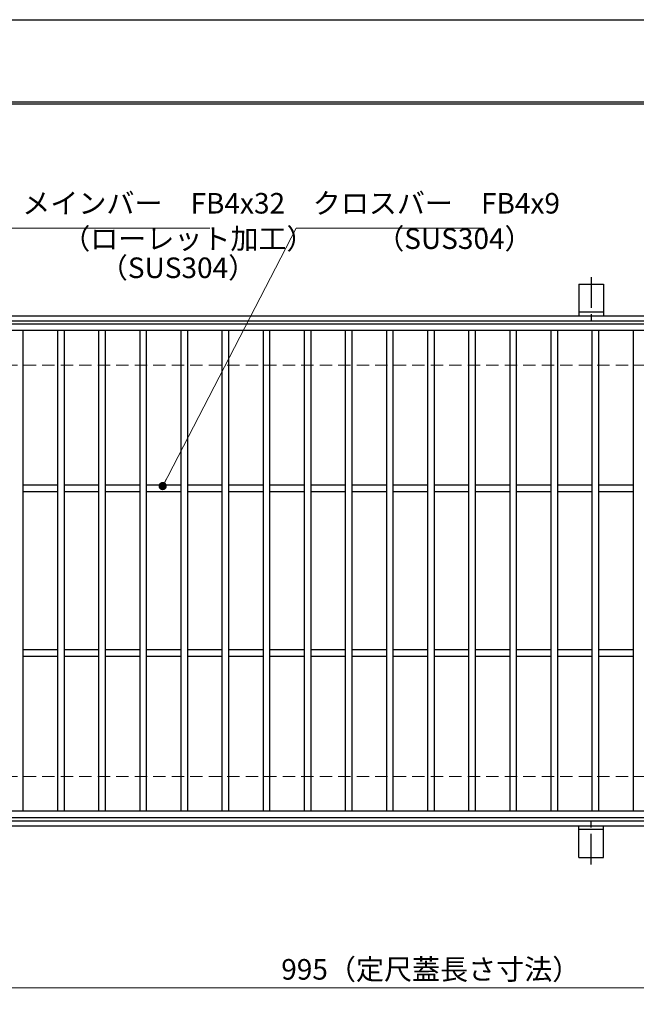
# Model space of a CAD drawing. Extents: x 0 to 2100, y 0 to 1485.
# Drawn here: x 507 to 882, y 886 to 1485 of the extents above; entities that cross this region are included whole.
import ezdxf

# ---------------------------------------------------------------- set-up
doc = ezdxf.new("R2010")
doc.units = 0
doc.header["$LTSCALE"] = 15
doc.header["$MEASUREMENT"] = 0
doc.linetypes.add('CENTER', pattern=[2, 1.25, -0.25, 0.25, -0.25])
doc.linetypes.add('DASHED', pattern=[0.75, 0.5, -0.25])
doc.layers.get('0').update_dxf_attribs({"color": 5, "linetype": 'CONTINUOUS'})
doc.layers.get('DEFPOINTS').update_dxf_attribs({"color": 250, "linetype": 'CONTINUOUS'})
doc.layers.add('7-図\u3000枠', color=160, linetype='CONTINUOUS')
for name, color, linetype, lineweight in [('アンカー', 7, 'CONTINUOUS', 25), ('寸法注釈', 30, 'CONTINUOUS', 18), ('枠', 7, 'CONTINUOUS', 25), ('溝開口', 254, 'DASHED', 18), ('蓋', 5, 'CONTINUOUS', 25)]:
    doc.layers.add(name, color=color, linetype=linetype, lineweight=lineweight)
doc.styles.add('BIGFONT', font='romans.shx', dxfattribs={"width": 0.7336, "bigfont": 'extfont.shx'})
doc.styles.get("Standard").update_dxf_attribs({"font": 'ROMANS.SHX', "width": 0.8, "height": 12.5, "bigfont": 'EXTFONT.SHX'})
doc.dimstyles.get("Standard").update_dxf_attribs({"dimscale": 5, "dimtxt": 12.5, "dimasz": 2, "dimexe": 0.5, "dimexo": 0.5, "dimgap": 0.5, "dimtad": 3, "dimdec": 4, "dimdsep": 46, "dimtxsty": 'Standard', "dimblk1": 'OPEN', "dimblk2": 'OPEN', "dimsah": 1, "dimcen": 0, "dimclrd": 30, "dimclre": 30, "dimclrt": 256, "dimadec": 4, "dimazin": 2, "dimtfac": 1, "dimtdec": 4, "dimtmove": 0, "dimatfit": 3, "dimldrblk": 'OPEN', "dimfxl": 0, "dimtolj": 1, "dimlwd": -1, "dimlwe": -1, "dimarcsym": 0})

# ---------------------------------------------------------------- blocks, each defined once
blk = doc.blocks.new('_OPEN')
at = {"color": 0, "linetype": 'ByBlock'}
for p, q in [((-1, 0.17), (0, 0)), ((0, 0), (-1, -0.17)), ((0, 0), (-1, 0))]:
    blk.add_line(p, q, dxfattribs=at)
blk = doc.blocks.new('A$C5D7C781A')
at = {"layer": 'アンカー', "color": 6, "linetype": 'CENTER'}
blk.add_line((7.5, 28.02), (7.5, 0), dxfattribs=at)
at = {"layer": 'アンカー'}
for p, q in [((0, 23.76), (0, 4.45)), ((0, 23.76), (15, 23.76)), ((15, 23.76), (15, 4.45)), ((15, 6.75), (0, 6.75)), ((0, 4.45), (15, 4.45))]:
    blk.add_line(p, q, dxfattribs=at)
blk = doc.blocks.new('*D131')
at = {"layer": 'DEFPOINTS', "color": 0}
for p in [(259.55, 999.98), (1254.55, 994.98), (1254.55, 896.45)]:
    blk.add_point(p, dxfattribs=at)
at = {"layer": '寸法注釈', "color": 30}
for p, q in [((259.55, 994.98), (259.55, 886.45)), ((1254.55, 989.98), (1254.55, 886.45)), ((264.55, 896.45), (1249.55, 896.45))]:
    blk.add_line(p, q, dxfattribs=at)
at = {"layer": '寸法注釈', "color": 30, "xscale": 5, "yscale": 5, "zscale": 5, "rotation": 180}
blk.add_blockref('_OPEN', (259.55, 896.45), dxfattribs=at)
at = {"layer": '寸法注釈', "color": 30, "xscale": 5, "yscale": 5, "zscale": 5}
blk.add_blockref('_OPEN', (1254.55, 896.45), dxfattribs=at)
at = {"layer": '寸法注釈', "color": 7, "insert": (757.05, 907.7), "char_height": 12.5, "attachment_point": 5, "style": 'BIGFONT'}
blk.add_mtext('\\A1;995（定尺蓋長さ寸法）', dxfattribs=at)
blk = doc.blocks.new('_Dot')
at = {"color": 0, "linetype": 'ByBlock', "lineweight": -2}
blk.add_line((-0.5, 0), (-1, 0), dxfattribs=at)
at = {"color": 0, "linetype": 'ByBlock', "const_width": 0.5}
blk.add_lwpolyline([(-0.25, 0, 1), (0.25, 0, 1)], format="xyb", close=True, dxfattribs=at)

msp = doc.modelspace()

# ---------------------------------------------------------------- linework, layer by layer
at = {"layer": '7-図\u3000枠', "color": 253}
for p, q in [((75, 1435), (2050, 1435)), ((76.25, 1433.75), (2048.75, 1433.75))]:
    msp.add_line(p, q, dxfattribs=at)
at = {"layer": 'DEFPOINTS'}
msp.add_line((0, 1485), (2100, 1485), dxfattribs=at)
at = {"layer": '枠'}
for p, q in [((254.55, 1304.98), (1459.55, 1304.98)), ((257.55, 1301.98), (1457.71, 1301.98)), ((254.55, 994.98), (1459.55, 994.98)), ((257.55, 997.98), (1461.39, 997.98))]:
    msp.add_line(p, q, dxfattribs=at)
at = {"layer": '溝開口'}
for p, q in [((284.55, 1274.98), (1254.55, 1274.98)), ((284.55, 1024.98), (1254.55, 1024.98))]:
    msp.add_line(p, q, dxfattribs=at)
at = {"layer": '蓋'}
for p, q in [((1254.55, 1299.98), (259.55, 1299.98)), ((1254.55, 1295.98), (259.55, 1295.98)), ((509.05, 1295.98), (509.05, 1003.98)), ((530.05, 1295.98), (530.05, 1003.98)), ((534.05, 1295.98), (534.05, 1003.98)), ((555.05, 1295.98), (555.05, 1003.98)), ((559.05, 1295.98), (559.05, 1003.98)), ((580.05, 1295.98), (580.05, 1003.98)), ((584.05, 1295.98), (584.05, 1003.98)), ((605.05, 1295.98), (605.05, 1003.98)), ((609.05, 1295.98), (609.05, 1003.98)), ((630.05, 1295.98), (630.05, 1003.98)), ((634.05, 1295.98), (634.05, 1003.98)), ((655.05, 1295.98), (655.05, 1003.98)), ((659.05, 1295.98), (659.05, 1003.98)), ((680.05, 1295.98), (680.05, 1003.98)), ((684.05, 1295.98), (684.05, 1003.98)), ((705.05, 1295.98), (705.05, 1003.98)), ((709.05, 1295.98), (709.05, 1003.98)), ((730.05, 1295.98), (730.05, 1003.98)), ((734.05, 1295.98), (734.05, 1003.98)), ((755.05, 1295.98), (755.05, 1003.98)), ((759.05, 1295.98), (759.05, 1003.98)), ((780.05, 1295.98), (780.05, 1003.98)), ((784.05, 1295.98), (784.05, 1003.98)), ((805.05, 1295.98), (805.05, 1003.98)), ((809.05, 1295.98), (809.05, 1003.98)), ((830.05, 1295.98), (830.05, 1003.98)), ((834.05, 1295.98), (834.05, 1003.98)), ((855.05, 1295.98), (855.05, 1003.98)), ((859.05, 1295.98), (859.05, 1003.98)), ((880.05, 1295.98), (880.05, 1003.98)), ((530.05, 1201.98), (509.05, 1201.98)), ((530.05, 1197.98), (509.05, 1197.98)), ((555.05, 1201.98), (534.05, 1201.98)), ((555.05, 1197.98), (534.05, 1197.98)), ((580.05, 1201.98), (559.05, 1201.98)), ((580.05, 1197.98), (559.05, 1197.98)), ((605.05, 1201.98), (584.05, 1201.98)), ((605.05, 1197.98), (584.05, 1197.98)), ((630.05, 1201.98), (609.05, 1201.98)), ((630.05, 1197.98), (609.05, 1197.98)), ((655.05, 1201.98), (634.05, 1201.98)), ((655.05, 1197.98), (634.05, 1197.98)), ((680.05, 1201.98), (659.05, 1201.98)), ((680.05, 1197.98), (659.05, 1197.98)), ((705.05, 1201.98), (684.05, 1201.98)), ((705.05, 1197.98), (684.05, 1197.98)), ((730.05, 1201.98), (709.05, 1201.98)), ((730.05, 1197.98), (709.05, 1197.98)), ((755.05, 1201.98), (734.05, 1201.98)), ((755.05, 1197.98), (734.05, 1197.98)), ((780.05, 1201.98), (759.05, 1201.98)), ((780.05, 1197.98), (759.05, 1197.98)), ((805.05, 1201.98), (784.05, 1201.98)), ((805.05, 1197.98), (784.05, 1197.98)), ((830.05, 1201.98), (809.05, 1201.98)), ((830.05, 1197.98), (809.05, 1197.98)), ((855.05, 1201.98), (834.05, 1201.98)), ((855.05, 1197.98), (834.05, 1197.98)), ((880.05, 1201.98), (859.05, 1201.98)), ((880.05, 1197.98), (859.05, 1197.98)), ((530.05, 1101.98), (509.05, 1101.98)), ((555.05, 1101.98), (534.05, 1101.98)), ((580.05, 1101.98), (559.05, 1101.98)), ((605.05, 1101.98), (584.05, 1101.98)), ((630.05, 1101.98), (609.05, 1101.98)), ((655.05, 1101.98), (634.05, 1101.98)), ((680.05, 1101.98), (659.05, 1101.98)), ((705.05, 1101.98), (684.05, 1101.98)), ((730.05, 1101.98), (709.05, 1101.98)), ((755.05, 1101.98), (734.05, 1101.98)), ((780.05, 1101.98), (759.05, 1101.98)), ((805.05, 1101.98), (784.05, 1101.98)), ((830.05, 1101.98), (809.05, 1101.98)), ((855.05, 1101.98), (834.05, 1101.98)), ((880.05, 1101.98), (859.05, 1101.98)), ((530.05, 1097.98), (509.05, 1097.98)), ((555.05, 1097.98), (534.05, 1097.98)), ((580.05, 1097.98), (559.05, 1097.98)), ((605.05, 1097.98), (584.05, 1097.98)), ((630.05, 1097.98), (609.05, 1097.98)), ((655.05, 1097.98), (634.05, 1097.98)), ((680.05, 1097.98), (659.05, 1097.98)), ((705.05, 1097.98), (684.05, 1097.98)), ((730.05, 1097.98), (709.05, 1097.98)), ((755.05, 1097.98), (734.05, 1097.98)), ((780.05, 1097.98), (759.05, 1097.98)), ((805.05, 1097.98), (784.05, 1097.98)), ((830.05, 1097.98), (809.05, 1097.98)), ((855.05, 1097.98), (834.05, 1097.98)), ((880.05, 1097.98), (859.05, 1097.98)), ((259.55, 1003.98), (1254.55, 1003.98)), ((259.55, 999.98), (1254.55, 999.98))]:
    msp.add_line(p, q, dxfattribs=at)

# ---------------------------------------------------------------- block references
at = {"layer": 'アンカー'}
msp.add_blockref('A$C5D7C781A', (847.05, 1300.52), dxfattribs=at)
at = {"layer": 'アンカー', "xscale": -1, "rotation": 180}
msp.add_blockref('A$C5D7C781A', (847.05, 999.43), dxfattribs=at)

# ---------------------------------------------------------------- texts
at = {"layer": '寸法注釈', "color": 7, "char_height": 12.5, "attachment_point": 7, "style": 'BIGFONT'}
for s, insert in [('メインバー\u3000FB4x32', (508.63, 1363.25)), ('クロスバー\u3000FB4x9', (685.28, 1363.25)), ('（ローレット加工）', (532.91, 1341.69)), ('（SUS304）', (723.87, 1341.73)), ('（SUS304）', (555.76, 1324.03))]:
    msp.add_mtext(s, dxfattribs=dict(at, insert=insert))

# ---------------------------------------------------------------- dimensions: what is measured, and where the dimension line sits
at = {"layer": '寸法注釈'}
dim = msp.add_linear_dim(base=(1254.55, 896.45), p1=(259.55, 999.98), p2=(1254.55, 994.98), text='<>（定尺蓋長さ寸法）', dimstyle='Standard', override={"dimscale": 5, "dimtxt": 2.5, "dimasz": 1, "dimexe": 2, "dimexo": 1, "dimgap": 1, "dimtad": 3, "dimtih": 0, "dimtoh": 0, "dimdec": 1, "dimzin": 8, "dimtxsty": 'BIGFONT', "dimblk": 'Dot', "dimcen": -0.09, "dimclrd": 30, "dimclre": 30, "dimclrt": 7, "dimadec": 1, "dimtdec": 1, "dimtofl": 1, "dimldrblk": 'Dot', "dimtvp": 1, "dimtzin": 8}, dxfattribs=at)
dim.commit()
dim.dimension.update_dxf_attribs({"geometry": '*D131', "text_midpoint": (757.05, 907.7)})

# ---------------------------------------------------------------- leaders
at = {"layer": '寸法注釈', "annotation_type": 0, "has_hookline": 1, "hookline_direction": 0}
for points, text_width in [([(409.05, 1263.36), (498.63, 1358.25), (503.63, 1358.25)], 114.14), ([(594.01, 1201.48), (675.28, 1358.25), (680.28, 1358.25)], 104.36)]:
    msp.add_leader(points, dimstyle='Standard', override={"dimscale": 5, "dimtxt": 2.5, "dimasz": 1, "dimexe": 2, "dimexo": 1, "dimgap": 1, "dimtad": 3, "dimtih": 0, "dimtoh": 0, "dimdec": 1, "dimzin": 8, "dimtxsty": 'BIGFONT', "dimcen": -0.09, "dimclrd": 30, "dimclre": 30, "dimclrt": 7, "dimadec": 1, "dimtdec": 1, "dimtofl": 1, "dimldrblk": 'Dot', "dimtvp": 1, "dimtzin": 8}, dxfattribs=dict(at, text_width=text_width))

doc.saveas('drawing.dxf')
